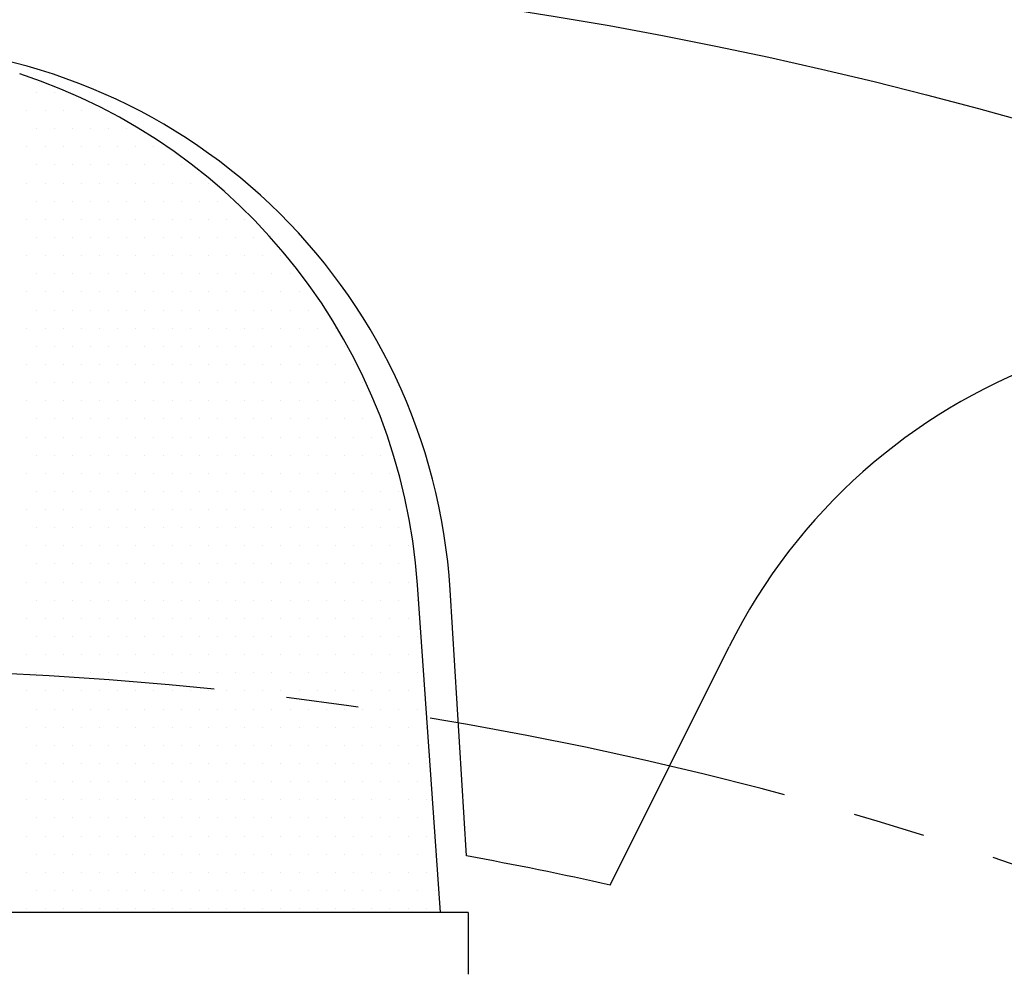
# Model space of a CAD drawing. Extents: x 0 to 3801, y -19 to 2713.
# Drawn here: x 585 to 619, y 1356 to 1389 of the extents above; entities that cross this region are included whole.
import ezdxf

# ---------------------------------------------------------------- set-up
doc = ezdxf.new("R2010")
doc.units = 0
doc.header["$LTSCALE"] = 10
doc.header["$MEASUREMENT"] = 0
doc.linetypes.add('CENTER', pattern=[2, 1.25, -0.25, 0.25, -0.25])
doc.layers.get('0').update_dxf_attribs({"linetype": 'CONTINUOUS'})
doc.layers.get('DEFPOINTS').update_dxf_attribs({"linetype": 'CONTINUOUS'})
for name, color, linetype in [('1', 1, 'CENTER'), ('14', 14, 'CONTINUOUS'), ('25', 7, 'CONTINUOUS'), ('DIM', 6, 'CONTINUOUS'), ('SPIDER', 7, 'CONTINUOUS')]:
    doc.layers.add(name, color=color, linetype=linetype)
doc.styles.add('GHS', font='romans', dxfattribs={"bigfont": 'ghs'})
doc.dimstyles.new('A1', dxfattribs={"dimtxt": 5, "dimasz": 3.5, "dimexe": 2, "dimexo": 0.7, "dimgap": 2, "dimtad": 1, "dimtoh": 1, "dimdsep": 46, "dimtxsty": 'Standard', "dimcen": 0, "dimclrd": 2, "dimclre": 2, "dimclrt": 6, "dimaunit": 1, "dimadec": 0, "dimazin": 0, "dimtp": 0.02, "dimtfac": 0.65, "dimtmove": 0, "dimatfit": 3, "dimfxl": 0, "dimtolj": 1, "dimarcsym": 0})

# ---------------------------------------------------------------- blocks, each defined once
blk = doc.blocks.new('*D28')
at = {"layer": 'DEFPOINTS', "color": 0}
for p in [(692.487, 1362.955), (464.31, 1119.896)]:
    blk.add_point(p, dxfattribs=at)
at = {"layer": 'DIM', "color": 2, "lineweight": -2}
for p, q in [((780.514, 1456.723), (706.518, 1377.901)), ((953.514, 1456.723), (780.514, 1456.723)), ((464.31, 1119.896), (692.487, 1362.955)), ((450.28, 1104.95), (436.249, 1090.004))]:
    blk.add_line(p, q, dxfattribs=at)
at = {"layer": 'DIM', "color": 2}
for points in [[(704.027, 1380.24), (709.009, 1375.563), (692.487, 1362.955)], [(447.789, 1107.289), (452.771, 1102.612), (464.31, 1119.896)]]:
    blk.add_solid(points, dxfattribs=at)
at = {"layer": 'DIM', "color": 6, "insert": (870.514, 1474.223), "char_height": 21, "attachment_point": 5, "style": 'GHS'}
blk.add_mtext('\\A1;PCD333.38', dxfattribs=at)
blk = doc.blocks.new('좌측100901하우징#2')
blk.add_circle((0, 0), 244.5)
for radius, start, end in [(223.8, 303.49381, 236.50619), (214, 318.58226, 221.41774)]:
    blk.add_arc((0, 0), radius, start, end)
at = {"layer": '1'}
blk.add_circle((0, 0), 233.36, dxfattribs=at)
blk = doc.blocks.new('*D62')
at = {"layer": 'DEFPOINTS', "color": 0}
for p in [(405.356, 1397.992), (751.442, 1084.859)]:
    blk.add_point(p, dxfattribs=at)
at = {"layer": 'DIM', "color": 2, "lineweight": -2}
for p, q in [((162.413, 1461.275), (335.413, 1461.275)), ((335.413, 1461.275), (390.155, 1411.746)), ((751.442, 1084.859), (405.356, 1397.992)), ((766.643, 1071.105), (781.844, 1057.352))]:
    blk.add_line(p, q, dxfattribs=at)
at = {"layer": 'DIM', "color": 2}
for points in [[(392.447, 1414.28), (387.862, 1409.213), (405.356, 1397.992)], [(768.935, 1073.639), (764.351, 1068.572), (751.442, 1084.859)]]:
    blk.add_solid(points, dxfattribs=at)
at = {"layer": 'DIM', "color": 6, "insert": (245.413, 1478.775), "char_height": 21, "attachment_point": 5, "style": 'GHS'}
blk.add_mtext('\\A1;PCD466.72', dxfattribs=at)
blk = doc.blocks.new('*D63')
at = {"layer": 'DEFPOINTS', "color": 0}
for p in [(582.475, 1411.809), (574.323, 1404.423)]:
    blk.add_point(p, dxfattribs=at)
at = {"layer": 'DIM', "color": 2, "lineweight": -2}
for p, q in [((738.749, 1553.409), (597.666, 1425.574)), ((1056.749, 1553.409), (738.749, 1553.409)), ((574.323, 1404.423), (582.475, 1411.809)), ((559.132, 1390.658), (543.94, 1376.893))]:
    blk.add_line(p, q, dxfattribs=at)
at = {"layer": 'DIM', "color": 2}
for points in [[(595.372, 1428.106), (599.96, 1423.042), (582.475, 1411.809)], [(556.838, 1393.19), (561.426, 1388.126), (574.323, 1404.423)]]:
    blk.add_solid(points, dxfattribs=at)
at = {"layer": 'DIM', "color": 6, "insert": (901.249, 1572.909), "char_height": 21, "attachment_point": 5, "style": 'GHS'}
blk.add_mtext("\\A1;8-%%C11 HOLE THRU'", dxfattribs=at)
blk = doc.blocks.new('*X73')
at = {"color": 0}
for p, q in [((303.75, -192.5), (303.75, -192.5)), ((304.375, -192.5), (304.375, -192.5)), ((303.4375, -193.125), (303.4375, -193.125)), ((304.0625, -193.125), (304.0625, -193.125)), ((304.6875, -193.125), (304.6875, -193.125)), ((305.3125, -193.125), (305.3125, -193.125)), ((305.9375, -193.125), (305.9375, -193.125)), ((303.75, -193.75), (303.75, -193.75)), ((304.375, -193.75), (304.375, -193.75)), ((305, -193.75), (305, -193.75)), ((305.625, -193.75), (305.625, -193.75)), ((306.25, -193.75), (306.25, -193.75)), ((306.875, -193.75), (306.875, -193.75)), ((303.4375, -194.375), (303.4375, -194.375)), ((304.0625, -194.375), (304.0625, -194.375)), ((304.6875, -194.375), (304.6875, -194.375)), ((305.3125, -194.375), (305.3125, -194.375)), ((305.9375, -194.375), (305.9375, -194.375)), ((306.5625, -194.375), (306.5625, -194.375)), ((307.1875, -194.375), (307.1875, -194.375)), ((307.8125, -194.375), (307.8125, -194.375)), ((303.75, -195), (303.75, -195)), ((304.375, -195), (304.375, -195)), ((305, -195), (305, -195)), ((305.625, -195), (305.625, -195)), ((306.25, -195), (306.25, -195)), ((306.875, -195), (306.875, -195)), ((307.5, -195), (307.5, -195)), ((308.125, -195), (308.125, -195)), ((308.75, -195), (308.75, -195)), ((303.4375, -195.625), (303.4375, -195.625)), ((304.0625, -195.625), (304.0625, -195.625)), ((304.6875, -195.625), (304.6875, -195.625)), ((305.3125, -195.625), (305.3125, -195.625)), ((305.9375, -195.625), (305.9375, -195.625)), ((306.5625, -195.625), (306.5625, -195.625)), ((307.1875, -195.625), (307.1875, -195.625)), ((307.8125, -195.625), (307.8125, -195.625)), ((308.4375, -195.625), (308.4375, -195.625)), ((309.0625, -195.625), (309.0625, -195.625)), ((309.6875, -195.625), (309.6875, -195.625)), ((303.75, -196.25), (303.75, -196.25)), ((304.375, -196.25), (304.375, -196.25)), ((305, -196.25), (305, -196.25)), ((305.625, -196.25), (305.625, -196.25)), ((306.25, -196.25), (306.25, -196.25)), ((306.875, -196.25), (306.875, -196.25)), ((307.5, -196.25), (307.5, -196.25)), ((308.125, -196.25), (308.125, -196.25)), ((308.75, -196.25), (308.75, -196.25)), ((309.375, -196.25), (309.375, -196.25)), ((310, -196.25), (310, -196.25)), ((303.4375, -196.875), (303.4375, -196.875)), ((304.0625, -196.875), (304.0625, -196.875)), ((304.6875, -196.875), (304.6875, -196.875)), ((305.3125, -196.875), (305.3125, -196.875)), ((305.9375, -196.875), (305.9375, -196.875)), ((306.5625, -196.875), (306.5625, -196.875)), ((307.1875, -196.875), (307.1875, -196.875)), ((307.8125, -196.875), (307.8125, -196.875)), ((308.4375, -196.875), (308.4375, -196.875)), ((309.0625, -196.875), (309.0625, -196.875)), ((309.6875, -196.875), (309.6875, -196.875)), ((310.3125, -196.875), (310.3125, -196.875)), ((310.9375, -196.875), (310.9375, -196.875)), ((303.75, -197.5), (303.75, -197.5)), ((304.375, -197.5), (304.375, -197.5)), ((305, -197.5), (305, -197.5)), ((305.625, -197.5), (305.625, -197.5)), ((306.25, -197.5), (306.25, -197.5)), ((306.875, -197.5), (306.875, -197.5)), ((307.5, -197.5), (307.5, -197.5)), ((308.125, -197.5), (308.125, -197.5)), ((308.75, -197.5), (308.75, -197.5)), ((309.375, -197.5), (309.375, -197.5)), ((310, -197.5), (310, -197.5)), ((310.625, -197.5), (310.625, -197.5)), ((311.25, -197.5), (311.25, -197.5)), ((303.4375, -198.125), (303.4375, -198.125)), ((304.0625, -198.125), (304.0625, -198.125)), ((304.6875, -198.125), (304.6875, -198.125)), ((305.3125, -198.125), (305.3125, -198.125)), ((305.9375, -198.125), (305.9375, -198.125)), ((306.5625, -198.125), (306.5625, -198.125)), ((307.1875, -198.125), (307.1875, -198.125)), ((307.8125, -198.125), (307.8125, -198.125)), ((308.4375, -198.125), (308.4375, -198.125)), ((309.0625, -198.125), (309.0625, -198.125)), ((309.6875, -198.125), (309.6875, -198.125)), ((310.3125, -198.125), (310.3125, -198.125)), ((310.9375, -198.125), (310.9375, -198.125)), ((311.5625, -198.125), (311.5625, -198.125)), ((312.1875, -198.125), (312.1875, -198.125)), ((303.75, -198.75), (303.75, -198.75)), ((304.375, -198.75), (304.375, -198.75)), ((305, -198.75), (305, -198.75)), ((305.625, -198.75), (305.625, -198.75)), ((306.25, -198.75), (306.25, -198.75)), ((306.875, -198.75), (306.875, -198.75)), ((307.5, -198.75), (307.5, -198.75)), ((308.125, -198.75), (308.125, -198.75)), ((308.75, -198.75), (308.75, -198.75)), ((309.375, -198.75), (309.375, -198.75)), ((310, -198.75), (310, -198.75)), ((310.625, -198.75), (310.625, -198.75)), ((311.25, -198.75), (311.25, -198.75)), ((311.875, -198.75), (311.875, -198.75)), ((312.5, -198.75), (312.5, -198.75)), ((303.4375, -199.375), (303.4375, -199.375)), ((304.0625, -199.375), (304.0625, -199.375)), ((304.6875, -199.375), (304.6875, -199.375)), ((305.3125, -199.375), (305.3125, -199.375)), ((305.9375, -199.375), (305.9375, -199.375)), ((306.5625, -199.375), (306.5625, -199.375)), ((307.1875, -199.375), (307.1875, -199.375)), ((307.8125, -199.375), (307.8125, -199.375)), ((308.4375, -199.375), (308.4375, -199.375)), ((309.0625, -199.375), (309.0625, -199.375)), ((309.6875, -199.375), (309.6875, -199.375)), ((310.3125, -199.375), (310.3125, -199.375)), ((310.9375, -199.375), (310.9375, -199.375)), ((311.5625, -199.375), (311.5625, -199.375)), ((312.1875, -199.375), (312.1875, -199.375)), ((312.8125, -199.375), (312.8125, -199.375)), ((303.75, -200), (303.75, -200)), ((304.375, -200), (304.375, -200)), ((305, -200), (305, -200)), ((305.625, -200), (305.625, -200)), ((306.25, -200), (306.25, -200)), ((306.875, -200), (306.875, -200)), ((307.5, -200), (307.5, -200)), ((308.125, -200), (308.125, -200)), ((308.75, -200), (308.75, -200)), ((309.375, -200), (309.375, -200)), ((310, -200), (310, -200)), ((310.625, -200), (310.625, -200)), ((311.25, -200), (311.25, -200)), ((311.875, -200), (311.875, -200)), ((312.5, -200), (312.5, -200)), ((313.125, -200), (313.125, -200)), ((303.4375, -200.625), (303.4375, -200.625)), ((304.0625, -200.625), (304.0625, -200.625)), ((304.6875, -200.625), (304.6875, -200.625)), ((305.3125, -200.625), (305.3125, -200.625)), ((305.9375, -200.625), (305.9375, -200.625)), ((306.5625, -200.625), (306.5625, -200.625)), ((307.1875, -200.625), (307.1875, -200.625)), ((307.8125, -200.625), (307.8125, -200.625)), ((308.4375, -200.625), (308.4375, -200.625)), ((309.0625, -200.625), (309.0625, -200.625)), ((309.6875, -200.625), (309.6875, -200.625)), ((310.3125, -200.625), (310.3125, -200.625)), ((310.9375, -200.625), (310.9375, -200.625)), ((311.5625, -200.625), (311.5625, -200.625)), ((312.1875, -200.625), (312.1875, -200.625)), ((312.8125, -200.625), (312.8125, -200.625)), ((313.4375, -200.625), (313.4375, -200.625)), ((314.0625, -200.625), (314.0625, -200.625)), ((303.75, -201.25), (303.75, -201.25)), ((304.375, -201.25), (304.375, -201.25)), ((305, -201.25), (305, -201.25)), ((305.625, -201.25), (305.625, -201.25)), ((306.25, -201.25), (306.25, -201.25)), ((306.875, -201.25), (306.875, -201.25)), ((307.5, -201.25), (307.5, -201.25)), ((308.125, -201.25), (308.125, -201.25)), ((308.75, -201.25), (308.75, -201.25)), ((309.375, -201.25), (309.375, -201.25)), ((310, -201.25), (310, -201.25)), ((310.625, -201.25), (310.625, -201.25)), ((311.25, -201.25), (311.25, -201.25)), ((311.875, -201.25), (311.875, -201.25)), ((312.5, -201.25), (312.5, -201.25)), ((313.125, -201.25), (313.125, -201.25)), ((313.75, -201.25), (313.75, -201.25)), ((314.375, -201.25), (314.375, -201.25)), ((303.4375, -201.875), (303.4375, -201.875)), ((304.0625, -201.875), (304.0625, -201.875)), ((304.6875, -201.875), (304.6875, -201.875)), ((305.3125, -201.875), (305.3125, -201.875)), ((305.9375, -201.875), (305.9375, -201.875)), ((306.5625, -201.875), (306.5625, -201.875)), ((307.1875, -201.875), (307.1875, -201.875)), ((307.8125, -201.875), (307.8125, -201.875)), ((308.4375, -201.875), (308.4375, -201.875)), ((309.0625, -201.875), (309.0625, -201.875)), ((309.6875, -201.875), (309.6875, -201.875)), ((310.3125, -201.875), (310.3125, -201.875)), ((310.9375, -201.875), (310.9375, -201.875)), ((311.5625, -201.875), (311.5625, -201.875)), ((312.1875, -201.875), (312.1875, -201.875)), ((312.8125, -201.875), (312.8125, -201.875)), ((313.4375, -201.875), (313.4375, -201.875)), ((314.0625, -201.875), (314.0625, -201.875)), ((314.6875, -201.875), (314.6875, -201.875)), ((303.75, -202.5), (303.75, -202.5)), ((304.375, -202.5), (304.375, -202.5)), ((305, -202.5), (305, -202.5)), ((305.625, -202.5), (305.625, -202.5)), ((306.25, -202.5), (306.25, -202.5)), ((306.875, -202.5), (306.875, -202.5)), ((307.5, -202.5), (307.5, -202.5)), ((308.125, -202.5), (308.125, -202.5)), ((308.75, -202.5), (308.75, -202.5)), ((309.375, -202.5), (309.375, -202.5)), ((310, -202.5), (310, -202.5)), ((310.625, -202.5), (310.625, -202.5)), ((311.25, -202.5), (311.25, -202.5)), ((311.875, -202.5), (311.875, -202.5)), ((312.5, -202.5), (312.5, -202.5)), ((313.125, -202.5), (313.125, -202.5)), ((313.75, -202.5), (313.75, -202.5)), ((314.375, -202.5), (314.375, -202.5)), ((315, -202.5), (315, -202.5)), ((303.4375, -203.125), (303.4375, -203.125)), ((304.0625, -203.125), (304.0625, -203.125)), ((304.6875, -203.125), (304.6875, -203.125)), ((305.3125, -203.125), (305.3125, -203.125)), ((305.9375, -203.125), (305.9375, -203.125)), ((306.5625, -203.125), (306.5625, -203.125)), ((307.1875, -203.125), (307.1875, -203.125)), ((307.8125, -203.125), (307.8125, -203.125)), ((308.4375, -203.125), (308.4375, -203.125)), ((309.0625, -203.125), (309.0625, -203.125)), ((309.6875, -203.125), (309.6875, -203.125)), ((310.3125, -203.125), (310.3125, -203.125)), ((310.9375, -203.125), (310.9375, -203.125)), ((311.5625, -203.125), (311.5625, -203.125)), ((312.1875, -203.125), (312.1875, -203.125)), ((312.8125, -203.125), (312.8125, -203.125)), ((313.4375, -203.125), (313.4375, -203.125)), ((314.0625, -203.125), (314.0625, -203.125)), ((314.6875, -203.125), (314.6875, -203.125)), ((315.3125, -203.125), (315.3125, -203.125)), ((303.75, -203.75), (303.75, -203.75)), ((304.375, -203.75), (304.375, -203.75)), ((305, -203.75), (305, -203.75)), ((305.625, -203.75), (305.625, -203.75)), ((306.25, -203.75), (306.25, -203.75)), ((306.875, -203.75), (306.875, -203.75)), ((307.5, -203.75), (307.5, -203.75)), ((308.125, -203.75), (308.125, -203.75)), ((308.75, -203.75), (308.75, -203.75)), ((309.375, -203.75), (309.375, -203.75)), ((310, -203.75), (310, -203.75)), ((310.625, -203.75), (310.625, -203.75)), ((311.25, -203.75), (311.25, -203.75)), ((311.875, -203.75), (311.875, -203.75)), ((312.5, -203.75), (312.5, -203.75)), ((313.125, -203.75), (313.125, -203.75)), ((313.75, -203.75), (313.75, -203.75)), ((314.375, -203.75), (314.375, -203.75)), ((315, -203.75), (315, -203.75)), ((315.625, -203.75), (315.625, -203.75)), ((303.4375, -204.375), (303.4375, -204.375)), ((304.0625, -204.375), (304.0625, -204.375)), ((304.6875, -204.375), (304.6875, -204.375)), ((305.3125, -204.375), (305.3125, -204.375)), ((305.9375, -204.375), (305.9375, -204.375)), ((306.5625, -204.375), (306.5625, -204.375)), ((307.1875, -204.375), (307.1875, -204.375)), ((307.8125, -204.375), (307.8125, -204.375)), ((308.4375, -204.375), (308.4375, -204.375)), ((309.0625, -204.375), (309.0625, -204.375)), ((309.6875, -204.375), (309.6875, -204.375)), ((310.3125, -204.375), (310.3125, -204.375)), ((310.9375, -204.375), (310.9375, -204.375)), ((311.5625, -204.375), (311.5625, -204.375)), ((312.1875, -204.375), (312.1875, -204.375)), ((312.8125, -204.375), (312.8125, -204.375)), ((313.4375, -204.375), (313.4375, -204.375)), ((314.0625, -204.375), (314.0625, -204.375)), ((314.6875, -204.375), (314.6875, -204.375)), ((315.3125, -204.375), (315.3125, -204.375)), ((303.75, -205), (303.75, -205)), ((304.375, -205), (304.375, -205)), ((305, -205), (305, -205)), ((305.625, -205), (305.625, -205)), ((306.25, -205), (306.25, -205)), ((306.875, -205), (306.875, -205)), ((307.5, -205), (307.5, -205)), ((308.125, -205), (308.125, -205)), ((308.75, -205), (308.75, -205)), ((309.375, -205), (309.375, -205)), ((310, -205), (310, -205)), ((310.625, -205), (310.625, -205)), ((311.25, -205), (311.25, -205)), ((311.875, -205), (311.875, -205)), ((312.5, -205), (312.5, -205)), ((313.125, -205), (313.125, -205)), ((313.75, -205), (313.75, -205)), ((314.375, -205), (314.375, -205)), ((315, -205), (315, -205)), ((315.625, -205), (315.625, -205)), ((303.4375, -205.625), (303.4375, -205.625)), ((304.0625, -205.625), (304.0625, -205.625)), ((304.6875, -205.625), (304.6875, -205.625)), ((305.3125, -205.625), (305.3125, -205.625)), ((305.9375, -205.625), (305.9375, -205.625)), ((306.5625, -205.625), (306.5625, -205.625)), ((307.1875, -205.625), (307.1875, -205.625)), ((307.8125, -205.625), (307.8125, -205.625)), ((308.4375, -205.625), (308.4375, -205.625)), ((309.0625, -205.625), (309.0625, -205.625)), ((309.6875, -205.625), (309.6875, -205.625)), ((310.3125, -205.625), (310.3125, -205.625)), ((310.9375, -205.625), (310.9375, -205.625)), ((311.5625, -205.625), (311.5625, -205.625)), ((312.1875, -205.625), (312.1875, -205.625)), ((312.8125, -205.625), (312.8125, -205.625)), ((313.4375, -205.625), (313.4375, -205.625)), ((314.0625, -205.625), (314.0625, -205.625)), ((314.6875, -205.625), (314.6875, -205.625)), ((315.3125, -205.625), (315.3125, -205.625)), ((315.9375, -205.625), (315.9375, -205.625)), ((303.75, -206.25), (303.75, -206.25)), ((304.375, -206.25), (304.375, -206.25)), ((305, -206.25), (305, -206.25)), ((305.625, -206.25), (305.625, -206.25)), ((306.25, -206.25), (306.25, -206.25)), ((306.875, -206.25), (306.875, -206.25)), ((307.5, -206.25), (307.5, -206.25)), ((308.125, -206.25), (308.125, -206.25)), ((308.75, -206.25), (308.75, -206.25)), ((309.375, -206.25), (309.375, -206.25)), ((310, -206.25), (310, -206.25)), ((310.625, -206.25), (310.625, -206.25)), ((311.25, -206.25), (311.25, -206.25)), ((311.875, -206.25), (311.875, -206.25)), ((312.5, -206.25), (312.5, -206.25)), ((313.125, -206.25), (313.125, -206.25)), ((313.75, -206.25), (313.75, -206.25)), ((314.375, -206.25), (314.375, -206.25)), ((315, -206.25), (315, -206.25)), ((315.625, -206.25), (315.625, -206.25)), ((316.25, -206.25), (316.25, -206.25)), ((303.4375, -206.875), (303.4375, -206.875)), ((304.0625, -206.875), (304.0625, -206.875)), ((304.6875, -206.875), (304.6875, -206.875)), ((305.3125, -206.875), (305.3125, -206.875)), ((305.9375, -206.875), (305.9375, -206.875)), ((306.5625, -206.875), (306.5625, -206.875)), ((307.1875, -206.875), (307.1875, -206.875)), ((307.8125, -206.875), (307.8125, -206.875)), ((308.4375, -206.875), (308.4375, -206.875)), ((309.0625, -206.875), (309.0625, -206.875)), ((309.6875, -206.875), (309.6875, -206.875)), ((310.3125, -206.875), (310.3125, -206.875)), ((310.9375, -206.875), (310.9375, -206.875)), ((311.5625, -206.875), (311.5625, -206.875)), ((312.1875, -206.875), (312.1875, -206.875)), ((312.8125, -206.875), (312.8125, -206.875)), ((313.4375, -206.875), (313.4375, -206.875)), ((314.0625, -206.875), (314.0625, -206.875)), ((314.6875, -206.875), (314.6875, -206.875)), ((315.3125, -206.875), (315.3125, -206.875)), ((315.9375, -206.875), (315.9375, -206.875)), ((303.75, -207.5), (303.75, -207.5)), ((304.375, -207.5), (304.375, -207.5)), ((305, -207.5), (305, -207.5)), ((305.625, -207.5), (305.625, -207.5)), ((306.25, -207.5), (306.25, -207.5)), ((306.875, -207.5), (306.875, -207.5)), ((307.5, -207.5), (307.5, -207.5)), ((308.125, -207.5), (308.125, -207.5)), ((308.75, -207.5), (308.75, -207.5)), ((309.375, -207.5), (309.375, -207.5)), ((310, -207.5), (310, -207.5)), ((310.625, -207.5), (310.625, -207.5)), ((311.25, -207.5), (311.25, -207.5)), ((311.875, -207.5), (311.875, -207.5)), ((312.5, -207.5), (312.5, -207.5)), ((313.125, -207.5), (313.125, -207.5)), ((313.75, -207.5), (313.75, -207.5)), ((314.375, -207.5), (314.375, -207.5)), ((315, -207.5), (315, -207.5)), ((315.625, -207.5), (315.625, -207.5)), ((316.25, -207.5), (316.25, -207.5)), ((303.4375, -208.125), (303.4375, -208.125)), ((304.0625, -208.125), (304.0625, -208.125)), ((304.6875, -208.125), (304.6875, -208.125)), ((305.3125, -208.125), (305.3125, -208.125)), ((305.9375, -208.125), (305.9375, -208.125)), ((306.5625, -208.125), (306.5625, -208.125)), ((307.1875, -208.125), (307.1875, -208.125)), ((307.8125, -208.125), (307.8125, -208.125)), ((308.4375, -208.125), (308.4375, -208.125)), ((309.0625, -208.125), (309.0625, -208.125)), ((309.6875, -208.125), (309.6875, -208.125)), ((310.3125, -208.125), (310.3125, -208.125)), ((310.9375, -208.125), (310.9375, -208.125)), ((311.5625, -208.125), (311.5625, -208.125)), ((312.1875, -208.125), (312.1875, -208.125)), ((312.8125, -208.125), (312.8125, -208.125)), ((313.4375, -208.125), (313.4375, -208.125)), ((314.0625, -208.125), (314.0625, -208.125)), ((314.6875, -208.125), (314.6875, -208.125)), ((315.3125, -208.125), (315.3125, -208.125)), ((315.9375, -208.125), (315.9375, -208.125)), ((316.5625, -208.125), (316.5625, -208.125)), ((303.75, -208.75), (303.75, -208.75)), ((304.375, -208.75), (304.375, -208.75)), ((305, -208.75), (305, -208.75)), ((305.625, -208.75), (305.625, -208.75)), ((306.25, -208.75), (306.25, -208.75)), ((306.875, -208.75), (306.875, -208.75)), ((307.5, -208.75), (307.5, -208.75)), ((308.125, -208.75), (308.125, -208.75)), ((308.75, -208.75), (308.75, -208.75)), ((309.375, -208.75), (309.375, -208.75)), ((310, -208.75), (310, -208.75)), ((310.625, -208.75), (310.625, -208.75)), ((311.25, -208.75), (311.25, -208.75)), ((311.875, -208.75), (311.875, -208.75)), ((312.5, -208.75), (312.5, -208.75)), ((313.125, -208.75), (313.125, -208.75)), ((313.75, -208.75), (313.75, -208.75)), ((314.375, -208.75), (314.375, -208.75)), ((315, -208.75), (315, -208.75)), ((315.625, -208.75), (315.625, -208.75)), ((316.25, -208.75), (316.25, -208.75)), ((303.4375, -209.375), (303.4375, -209.375)), ((304.0625, -209.375), (304.0625, -209.375)), ((304.6875, -209.375), (304.6875, -209.375)), ((305.3125, -209.375), (305.3125, -209.375)), ((305.9375, -209.375), (305.9375, -209.375)), ((306.5625, -209.375), (306.5625, -209.375)), ((307.1875, -209.375), (307.1875, -209.375)), ((307.8125, -209.375), (307.8125, -209.375)), ((308.4375, -209.375), (308.4375, -209.375)), ((309.0625, -209.375), (309.0625, -209.375)), ((309.6875, -209.375), (309.6875, -209.375)), ((310.3125, -209.375), (310.3125, -209.375)), ((310.9375, -209.375), (310.9375, -209.375)), ((311.5625, -209.375), (311.5625, -209.375)), ((312.1875, -209.375), (312.1875, -209.375)), ((312.8125, -209.375), (312.8125, -209.375)), ((313.4375, -209.375), (313.4375, -209.375)), ((314.0625, -209.375), (314.0625, -209.375)), ((314.6875, -209.375), (314.6875, -209.375)), ((315.3125, -209.375), (315.3125, -209.375)), ((315.9375, -209.375), (315.9375, -209.375)), ((316.5625, -209.375), (316.5625, -209.375)), ((303.75, -210), (303.75, -210)), ((304.375, -210), (304.375, -210)), ((305, -210), (305, -210)), ((305.625, -210), (305.625, -210)), ((306.25, -210), (306.25, -210)), ((306.875, -210), (306.875, -210)), ((307.5, -210), (307.5, -210)), ((308.125, -210), (308.125, -210)), ((308.75, -210), (308.75, -210)), ((309.375, -210), (309.375, -210)), ((310, -210), (310, -210)), ((310.625, -210), (310.625, -210)), ((311.25, -210), (311.25, -210)), ((311.875, -210), (311.875, -210)), ((312.5, -210), (312.5, -210)), ((313.125, -210), (313.125, -210)), ((313.75, -210), (313.75, -210)), ((314.375, -210), (314.375, -210)), ((315, -210), (315, -210)), ((315.625, -210), (315.625, -210)), ((316.25, -210), (316.25, -210)), ((316.875, -210), (316.875, -210)), ((303.4375, -210.625), (303.4375, -210.625)), ((304.0625, -210.625), (304.0625, -210.625)), ((304.6875, -210.625), (304.6875, -210.625)), ((305.3125, -210.625), (305.3125, -210.625)), ((305.9375, -210.625), (305.9375, -210.625)), ((306.5625, -210.625), (306.5625, -210.625)), ((307.1875, -210.625), (307.1875, -210.625)), ((307.8125, -210.625), (307.8125, -210.625)), ((308.4375, -210.625), (308.4375, -210.625)), ((309.0625, -210.625), (309.0625, -210.625)), ((309.6875, -210.625), (309.6875, -210.625)), ((310.3125, -210.625), (310.3125, -210.625)), ((310.9375, -210.625), (310.9375, -210.625)), ((311.5625, -210.625), (311.5625, -210.625)), ((312.1875, -210.625), (312.1875, -210.625)), ((312.8125, -210.625), (312.8125, -210.625)), ((313.4375, -210.625), (313.4375, -210.625)), ((314.0625, -210.625), (314.0625, -210.625)), ((314.6875, -210.625), (314.6875, -210.625)), ((315.3125, -210.625), (315.3125, -210.625)), ((315.9375, -210.625), (315.9375, -210.625)), ((316.5625, -210.625), (316.5625, -210.625)), ((303.75, -211.25), (303.75, -211.25)), ((304.375, -211.25), (304.375, -211.25)), ((305, -211.25), (305, -211.25)), ((305.625, -211.25), (305.625, -211.25)), ((306.25, -211.25), (306.25, -211.25)), ((306.875, -211.25), (306.875, -211.25)), ((307.5, -211.25), (307.5, -211.25)), ((308.125, -211.25), (308.125, -211.25)), ((308.75, -211.25), (308.75, -211.25)), ((309.375, -211.25), (309.375, -211.25)), ((310, -211.25), (310, -211.25)), ((310.625, -211.25), (310.625, -211.25)), ((311.25, -211.25), (311.25, -211.25)), ((311.875, -211.25), (311.875, -211.25)), ((312.5, -211.25), (312.5, -211.25)), ((313.125, -211.25), (313.125, -211.25)), ((313.75, -211.25), (313.75, -211.25)), ((314.375, -211.25), (314.375, -211.25)), ((315, -211.25), (315, -211.25)), ((315.625, -211.25), (315.625, -211.25)), ((316.25, -211.25), (316.25, -211.25)), ((316.875, -211.25), (316.875, -211.25)), ((303.4375, -211.875), (303.4375, -211.875)), ((304.0625, -211.875), (304.0625, -211.875)), ((304.6875, -211.875), (304.6875, -211.875)), ((305.3125, -211.875), (305.3125, -211.875)), ((305.9375, -211.875), (305.9375, -211.875)), ((306.5625, -211.875), (306.5625, -211.875)), ((307.1875, -211.875), (307.1875, -211.875)), ((307.8125, -211.875), (307.8125, -211.875)), ((308.4375, -211.875), (308.4375, -211.875)), ((309.0625, -211.875), (309.0625, -211.875)), ((309.6875, -211.875), (309.6875, -211.875)), ((310.3125, -211.875), (310.3125, -211.875)), ((310.9375, -211.875), (310.9375, -211.875)), ((311.5625, -211.875), (311.5625, -211.875)), ((312.1875, -211.875), (312.1875, -211.875)), ((312.8125, -211.875), (312.8125, -211.875)), ((313.4375, -211.875), (313.4375, -211.875)), ((314.0625, -211.875), (314.0625, -211.875)), ((314.6875, -211.875), (314.6875, -211.875)), ((315.3125, -211.875), (315.3125, -211.875)), ((315.9375, -211.875), (315.9375, -211.875)), ((316.5625, -211.875), (316.5625, -211.875)), ((303.75, -212.5), (303.75, -212.5)), ((304.375, -212.5), (304.375, -212.5)), ((305, -212.5), (305, -212.5)), ((305.625, -212.5), (305.625, -212.5)), ((306.25, -212.5), (306.25, -212.5)), ((306.875, -212.5), (306.875, -212.5)), ((307.5, -212.5), (307.5, -212.5)), ((308.125, -212.5), (308.125, -212.5)), ((308.75, -212.5), (308.75, -212.5)), ((309.375, -212.5), (309.375, -212.5)), ((310, -212.5), (310, -212.5)), ((310.625, -212.5), (310.625, -212.5)), ((311.25, -212.5), (311.25, -212.5)), ((311.875, -212.5), (311.875, -212.5)), ((312.5, -212.5), (312.5, -212.5)), ((313.125, -212.5), (313.125, -212.5)), ((313.75, -212.5), (313.75, -212.5)), ((314.375, -212.5), (314.375, -212.5)), ((315, -212.5), (315, -212.5)), ((315.625, -212.5), (315.625, -212.5)), ((316.25, -212.5), (316.25, -212.5)), ((316.875, -212.5), (316.875, -212.5)), ((303.4375, -213.125), (303.4375, -213.125)), ((304.0625, -213.125), (304.0625, -213.125)), ((304.6875, -213.125), (304.6875, -213.125)), ((305.3125, -213.125), (305.3125, -213.125)), ((305.9375, -213.125), (305.9375, -213.125)), ((306.5625, -213.125), (306.5625, -213.125)), ((307.1875, -213.125), (307.1875, -213.125)), ((307.8125, -213.125), (307.8125, -213.125)), ((308.4375, -213.125), (308.4375, -213.125)), ((309.0625, -213.125), (309.0625, -213.125)), ((309.6875, -213.125), (309.6875, -213.125)), ((310.3125, -213.125), (310.3125, -213.125)), ((310.9375, -213.125), (310.9375, -213.125)), ((311.5625, -213.125), (311.5625, -213.125)), ((312.1875, -213.125), (312.1875, -213.125)), ((312.8125, -213.125), (312.8125, -213.125)), ((313.4375, -213.125), (313.4375, -213.125)), ((314.0625, -213.125), (314.0625, -213.125)), ((314.6875, -213.125), (314.6875, -213.125)), ((315.3125, -213.125), (315.3125, -213.125)), ((315.9375, -213.125), (315.9375, -213.125)), ((316.5625, -213.125), (316.5625, -213.125)), ((303.75, -213.75), (303.75, -213.75)), ((304.375, -213.75), (304.375, -213.75)), ((305, -213.75), (305, -213.75)), ((305.625, -213.75), (305.625, -213.75)), ((306.25, -213.75), (306.25, -213.75)), ((306.875, -213.75), (306.875, -213.75)), ((307.5, -213.75), (307.5, -213.75)), ((308.125, -213.75), (308.125, -213.75)), ((308.75, -213.75), (308.75, -213.75)), ((309.375, -213.75), (309.375, -213.75)), ((310, -213.75), (310, -213.75)), ((310.625, -213.75), (310.625, -213.75)), ((311.25, -213.75), (311.25, -213.75)), ((311.875, -213.75), (311.875, -213.75)), ((312.5, -213.75), (312.5, -213.75)), ((313.125, -213.75), (313.125, -213.75)), ((313.75, -213.75), (313.75, -213.75)), ((314.375, -213.75), (314.375, -213.75)), ((315, -213.75), (315, -213.75)), ((315.625, -213.75), (315.625, -213.75)), ((316.25, -213.75), (316.25, -213.75)), ((316.875, -213.75), (316.875, -213.75)), ((303.4375, -214.375), (303.4375, -214.375)), ((304.0625, -214.375), (304.0625, -214.375)), ((304.6875, -214.375), (304.6875, -214.375)), ((305.3125, -214.375), (305.3125, -214.375)), ((305.9375, -214.375), (305.9375, -214.375)), ((306.5625, -214.375), (306.5625, -214.375)), ((307.1875, -214.375), (307.1875, -214.375)), ((307.8125, -214.375), (307.8125, -214.375)), ((308.4375, -214.375), (308.4375, -214.375)), ((309.0625, -214.375), (309.0625, -214.375)), ((309.6875, -214.375), (309.6875, -214.375)), ((310.3125, -214.375), (310.3125, -214.375)), ((310.9375, -214.375), (310.9375, -214.375)), ((311.5625, -214.375), (311.5625, -214.375)), ((312.1875, -214.375), (312.1875, -214.375)), ((312.8125, -214.375), (312.8125, -214.375)), ((313.4375, -214.375), (313.4375, -214.375)), ((314.0625, -214.375), (314.0625, -214.375)), ((314.6875, -214.375), (314.6875, -214.375)), ((315.3125, -214.375), (315.3125, -214.375)), ((315.9375, -214.375), (315.9375, -214.375)), ((316.5625, -214.375), (316.5625, -214.375)), ((317.1875, -214.375), (317.1875, -214.375)), ((303.75, -215), (303.75, -215)), ((304.375, -215), (304.375, -215)), ((305, -215), (305, -215)), ((305.625, -215), (305.625, -215)), ((306.25, -215), (306.25, -215)), ((306.875, -215), (306.875, -215)), ((307.5, -215), (307.5, -215)), ((308.125, -215), (308.125, -215)), ((308.75, -215), (308.75, -215)), ((309.375, -215), (309.375, -215)), ((310, -215), (310, -215)), ((310.625, -215), (310.625, -215)), ((311.25, -215), (311.25, -215)), ((311.875, -215), (311.875, -215)), ((312.5, -215), (312.5, -215)), ((313.125, -215), (313.125, -215)), ((313.75, -215), (313.75, -215)), ((314.375, -215), (314.375, -215)), ((315, -215), (315, -215)), ((315.625, -215), (315.625, -215)), ((316.25, -215), (316.25, -215)), ((316.875, -215), (316.875, -215)), ((303.4375, -215.625), (303.4375, -215.625)), ((304.0625, -215.625), (304.0625, -215.625)), ((304.6875, -215.625), (304.6875, -215.625)), ((305.3125, -215.625), (305.3125, -215.625)), ((305.9375, -215.625), (305.9375, -215.625)), ((306.5625, -215.625), (306.5625, -215.625)), ((307.1875, -215.625), (307.1875, -215.625)), ((307.8125, -215.625), (307.8125, -215.625)), ((308.4375, -215.625), (308.4375, -215.625)), ((309.0625, -215.625), (309.0625, -215.625)), ((309.6875, -215.625), (309.6875, -215.625)), ((310.3125, -215.625), (310.3125, -215.625)), ((310.9375, -215.625), (310.9375, -215.625)), ((311.5625, -215.625), (311.5625, -215.625)), ((312.1875, -215.625), (312.1875, -215.625)), ((312.8125, -215.625), (312.8125, -215.625)), ((313.4375, -215.625), (313.4375, -215.625)), ((314.0625, -215.625), (314.0625, -215.625)), ((314.6875, -215.625), (314.6875, -215.625)), ((315.3125, -215.625), (315.3125, -215.625)), ((315.9375, -215.625), (315.9375, -215.625)), ((316.5625, -215.625), (316.5625, -215.625)), ((317.1875, -215.625), (317.1875, -215.625)), ((303.75, -216.25), (303.75, -216.25)), ((304.375, -216.25), (304.375, -216.25)), ((305, -216.25), (305, -216.25)), ((305.625, -216.25), (305.625, -216.25)), ((306.25, -216.25), (306.25, -216.25)), ((306.875, -216.25), (306.875, -216.25)), ((307.5, -216.25), (307.5, -216.25)), ((308.125, -216.25), (308.125, -216.25)), ((308.75, -216.25), (308.75, -216.25)), ((309.375, -216.25), (309.375, -216.25)), ((310, -216.25), (310, -216.25)), ((310.625, -216.25), (310.625, -216.25)), ((311.25, -216.25), (311.25, -216.25)), ((311.875, -216.25), (311.875, -216.25)), ((312.5, -216.25), (312.5, -216.25)), ((313.125, -216.25), (313.125, -216.25)), ((313.75, -216.25), (313.75, -216.25)), ((314.375, -216.25), (314.375, -216.25)), ((315, -216.25), (315, -216.25)), ((315.625, -216.25), (315.625, -216.25)), ((316.25, -216.25), (316.25, -216.25)), ((316.875, -216.25), (316.875, -216.25)), ((303.4375, -216.875), (303.4375, -216.875)), ((304.0625, -216.875), (304.0625, -216.875)), ((304.6875, -216.875), (304.6875, -216.875)), ((305.3125, -216.875), (305.3125, -216.875)), ((305.9375, -216.875), (305.9375, -216.875)), ((306.5625, -216.875), (306.5625, -216.875)), ((307.1875, -216.875), (307.1875, -216.875)), ((307.8125, -216.875), (307.8125, -216.875)), ((308.4375, -216.875), (308.4375, -216.875)), ((309.0625, -216.875), (309.0625, -216.875)), ((309.6875, -216.875), (309.6875, -216.875)), ((310.3125, -216.875), (310.3125, -216.875)), ((310.9375, -216.875), (310.9375, -216.875)), ((311.5625, -216.875), (311.5625, -216.875)), ((312.1875, -216.875), (312.1875, -216.875)), ((312.8125, -216.875), (312.8125, -216.875)), ((313.4375, -216.875), (313.4375, -216.875)), ((314.0625, -216.875), (314.0625, -216.875)), ((314.6875, -216.875), (314.6875, -216.875)), ((315.3125, -216.875), (315.3125, -216.875)), ((315.9375, -216.875), (315.9375, -216.875)), ((316.5625, -216.875), (316.5625, -216.875)), ((317.1875, -216.875), (317.1875, -216.875)), ((303.75, -217.5), (303.75, -217.5)), ((304.375, -217.5), (304.375, -217.5)), ((305, -217.5), (305, -217.5)), ((305.625, -217.5), (305.625, -217.5)), ((306.25, -217.5), (306.25, -217.5)), ((306.875, -217.5), (306.875, -217.5)), ((307.5, -217.5), (307.5, -217.5)), ((308.125, -217.5), (308.125, -217.5)), ((308.75, -217.5), (308.75, -217.5)), ((309.375, -217.5), (309.375, -217.5)), ((310, -217.5), (310, -217.5)), ((310.625, -217.5), (310.625, -217.5)), ((311.25, -217.5), (311.25, -217.5)), ((311.875, -217.5), (311.875, -217.5)), ((312.5, -217.5), (312.5, -217.5)), ((313.125, -217.5), (313.125, -217.5)), ((313.75, -217.5), (313.75, -217.5)), ((314.375, -217.5), (314.375, -217.5)), ((315, -217.5), (315, -217.5)), ((315.625, -217.5), (315.625, -217.5)), ((316.25, -217.5), (316.25, -217.5)), ((316.875, -217.5), (316.875, -217.5)), ((303.4375, -218.125), (303.4375, -218.125)), ((304.0625, -218.125), (304.0625, -218.125)), ((304.6875, -218.125), (304.6875, -218.125)), ((305.3125, -218.125), (305.3125, -218.125)), ((305.9375, -218.125), (305.9375, -218.125)), ((306.5625, -218.125), (306.5625, -218.125)), ((307.1875, -218.125), (307.1875, -218.125)), ((307.8125, -218.125), (307.8125, -218.125)), ((308.4375, -218.125), (308.4375, -218.125)), ((309.0625, -218.125), (309.0625, -218.125)), ((309.6875, -218.125), (309.6875, -218.125)), ((310.3125, -218.125), (310.3125, -218.125)), ((310.9375, -218.125), (310.9375, -218.125)), ((311.5625, -218.125), (311.5625, -218.125)), ((312.1875, -218.125), (312.1875, -218.125)), ((312.8125, -218.125), (312.8125, -218.125)), ((313.4375, -218.125), (313.4375, -218.125)), ((314.0625, -218.125), (314.0625, -218.125)), ((314.6875, -218.125), (314.6875, -218.125)), ((315.3125, -218.125), (315.3125, -218.125)), ((315.9375, -218.125), (315.9375, -218.125)), ((316.5625, -218.125), (316.5625, -218.125)), ((317.1875, -218.125), (317.1875, -218.125)), ((303.75, -218.75), (303.75, -218.75)), ((304.375, -218.75), (304.375, -218.75)), ((305, -218.75), (305, -218.75)), ((305.625, -218.75), (305.625, -218.75)), ((306.25, -218.75), (306.25, -218.75)), ((306.875, -218.75), (306.875, -218.75)), ((307.5, -218.75), (307.5, -218.75)), ((308.125, -218.75), (308.125, -218.75)), ((308.75, -218.75), (308.75, -218.75)), ((309.375, -218.75), (309.375, -218.75)), ((310, -218.75), (310, -218.75)), ((310.625, -218.75), (310.625, -218.75)), ((311.25, -218.75), (311.25, -218.75)), ((311.875, -218.75), (311.875, -218.75)), ((312.5, -218.75), (312.5, -218.75)), ((313.125, -218.75), (313.125, -218.75)), ((313.75, -218.75), (313.75, -218.75)), ((314.375, -218.75), (314.375, -218.75)), ((315, -218.75), (315, -218.75)), ((315.625, -218.75), (315.625, -218.75)), ((316.25, -218.75), (316.25, -218.75)), ((316.875, -218.75), (316.875, -218.75)), ((317.5, -218.75), (317.5, -218.75)), ((303.4375, -219.375), (303.4375, -219.375)), ((304.0625, -219.375), (304.0625, -219.375)), ((304.6875, -219.375), (304.6875, -219.375)), ((305.3125, -219.375), (305.3125, -219.375)), ((305.9375, -219.375), (305.9375, -219.375)), ((306.5625, -219.375), (306.5625, -219.375)), ((307.1875, -219.375), (307.1875, -219.375)), ((307.8125, -219.375), (307.8125, -219.375)), ((308.4375, -219.375), (308.4375, -219.375)), ((309.0625, -219.375), (309.0625, -219.375)), ((309.6875, -219.375), (309.6875, -219.375)), ((310.3125, -219.375), (310.3125, -219.375)), ((310.9375, -219.375), (310.9375, -219.375)), ((311.5625, -219.375), (311.5625, -219.375)), ((312.1875, -219.375), (312.1875, -219.375)), ((312.8125, -219.375), (312.8125, -219.375)), ((313.4375, -219.375), (313.4375, -219.375)), ((314.0625, -219.375), (314.0625, -219.375)), ((314.6875, -219.375), (314.6875, -219.375)), ((315.3125, -219.375), (315.3125, -219.375)), ((315.9375, -219.375), (315.9375, -219.375)), ((316.5625, -219.375), (316.5625, -219.375)), ((317.1875, -219.375), (317.1875, -219.375)), ((303.75, -220), (303.75, -220)), ((304.375, -220), (304.375, -220)), ((305, -220), (305, -220)), ((305.625, -220), (305.625, -220)), ((306.25, -220), (306.25, -220)), ((306.875, -220), (306.875, -220)), ((307.5, -220), (307.5, -220)), ((308.125, -220), (308.125, -220)), ((308.75, -220), (308.75, -220)), ((309.375, -220), (309.375, -220)), ((310, -220), (310, -220)), ((310.625, -220), (310.625, -220)), ((311.25, -220), (311.25, -220)), ((311.875, -220), (311.875, -220)), ((312.5, -220), (312.5, -220)), ((313.125, -220), (313.125, -220)), ((313.75, -220), (313.75, -220)), ((314.375, -220), (314.375, -220)), ((315, -220), (315, -220)), ((315.625, -220), (315.625, -220)), ((316.25, -220), (316.25, -220)), ((316.875, -220), (316.875, -220)), ((317.5, -220), (317.5, -220)), ((303.4375, -220.625), (303.4375, -220.625)), ((304.0625, -220.625), (304.0625, -220.625)), ((304.6875, -220.625), (304.6875, -220.625)), ((305.3125, -220.625), (305.3125, -220.625)), ((305.9375, -220.625), (305.9375, -220.625)), ((306.5625, -220.625), (306.5625, -220.625)), ((307.1875, -220.625), (307.1875, -220.625)), ((307.8125, -220.625), (307.8125, -220.625)), ((308.4375, -220.625), (308.4375, -220.625)), ((309.0625, -220.625), (309.0625, -220.625)), ((309.6875, -220.625), (309.6875, -220.625)), ((310.3125, -220.625), (310.3125, -220.625)), ((310.9375, -220.625), (310.9375, -220.625)), ((311.5625, -220.625), (311.5625, -220.625)), ((312.1875, -220.625), (312.1875, -220.625)), ((312.8125, -220.625), (312.8125, -220.625)), ((313.4375, -220.625), (313.4375, -220.625)), ((314.0625, -220.625), (314.0625, -220.625)), ((314.6875, -220.625), (314.6875, -220.625)), ((315.3125, -220.625), (315.3125, -220.625)), ((315.9375, -220.625), (315.9375, -220.625)), ((316.5625, -220.625), (316.5625, -220.625)), ((317.1875, -220.625), (317.1875, -220.625))]:
    blk.add_line(p, q, dxfattribs=at)

msp = doc.modelspace()

# ---------------------------------------------------------------- linework, layer by layer
at = {"ltscale": 7}
for p, q in [((599.1488, 1358.5258), (598.359, 1369.8209)), ((600.0393, 1360.4749), (599.4786, 1369.6419)), ((604.9948, 1359.4667), (609.0927, 1367.6859))]:
    msp.add_line(p, q, dxfattribs=at)
msp.add_line((600.0988, 1358.5258), (600.0988, 1356.3958))
msp.add_circle((578.3988, 1241.4258), 150)
for centre, start, end in [((579.5159, 1368.4209), 3.5, 89.48512), ((578.4077, 1368.4258), 4, 71.80513), ((626.9914, 1358.7619), 67.51488, 153.5)]:
    msp.add_arc(centre, 20, start, end, dxfattribs=at)
for radius, start, end in [(149, 105.127649, 51.245167), (121, 77.302628, 79.697372)]:
    msp.add_arc((578.3988, 1241.4258), radius, start, end)
at = {"color": 4}
msp.add_open_spline([(539.815, 1386.3785), (537.9108, 1381.2186), (534.9316, 1373.1457), (537.8934, 1359.2143), (543.493, 1345.8149), (544.7304, 1328.4295), (546.4173, 1309.7048), (558.5001, 1300.5607), (569.0642, 1294.526), (579.8206, 1290.794), (592.6204, 1296.9244), (603.4972, 1305.441), (617.0019, 1313.8878), (632.4981, 1327.0571), (653.4162, 1320.8357), (662.9576, 1333.1134), (666.8578, 1341.178), (671.2375, 1349.0603), (671.5706, 1355.1685), (671.6985, 1358.2692), (671.7217, 1358.8602)], degree=3, knots=[0, 0, 0, 0, 16.0442554, 25.1020298, 41.854507, 59.310494, 77.656031, 95.1410025, 101.3471362, 114.7445729, 126.7744344, 141.7380733, 156.5313955, 174.8270434, 200.0390763, 208.4887048, 218.6480407, 227.4484204, 234.9472096, 236.716605, 236.716605, 236.716605, 236.716605], dxfattribs=at)
at = {"layer": '1'}
msp.add_circle((578.3988, 1241.4258), 166.69, dxfattribs=at)
msp.add_arc((578.3988, 1241.4258), 125.4642, 47.539247, 108.776148, dxfattribs=at)
at = {"layer": '25'}
msp.add_circle((578.3988, 1241.4258), 176.185, dxfattribs=at)
at = {"layer": 'SPIDER', "linetype": 'Continuous', "ltscale": 7}
msp.add_line((600.0988, 1358.5258), (556.6988, 1358.5258), dxfattribs=at)

# ---------------------------------------------------------------- block references
msp.add_blockref('좌측100901하우징#2', (578.3988, 1241.4258))
at = {"layer": '14'}
msp.add_blockref('*X73', (281.4658, 1579.2834), dxfattribs=at)

# ---------------------------------------------------------------- dimensions: what is measured, and where the dimension line sits
at = {"layer": 'DIM'}
for p1, p2, override, picture, middle in [((574.323, 1404.4228), (582.4745, 1411.8088), {"dimtxt": 21, "dimasz": 20.5, "dimexe": 5, "dimgap": 7, "dimdec": 1, "dimpost": "8-%%C<> HOLE THRU'", "dimtxsty": 'GHS', "dimaunit": 0}, '*D63', (901.2493, 1553.4089)), ((751.4417, 1084.8594), (405.3559, 1397.9922), {"dimtxt": 21, "dimasz": 20.5, "dimexe": 5, "dimgap": 7, "dimpost": 'PCD<>', "dimtxsty": 'GHS', "dimaunit": 0}, '*D62', (245.4131, 1461.2753)), ((464.3105, 1119.8963), (692.4871, 1362.9553), {"dimtxt": 21, "dimasz": 20.5, "dimexe": 5, "dimgap": 7, "dimpost": 'PCD<>', "dimtxsty": 'GHS', "dimaunit": 0}, '*D28', (870.514, 1456.7234))]:
    dim = msp.add_diameter_dim_2p(p1=p1, p2=p2, dimstyle='A1', override=override, dxfattribs=at)
    dim.commit()
    dim.dimension.update_dxf_attribs({"geometry": picture, "text_midpoint": middle, "dimtype": 163})

doc.saveas('drawing.dxf')
